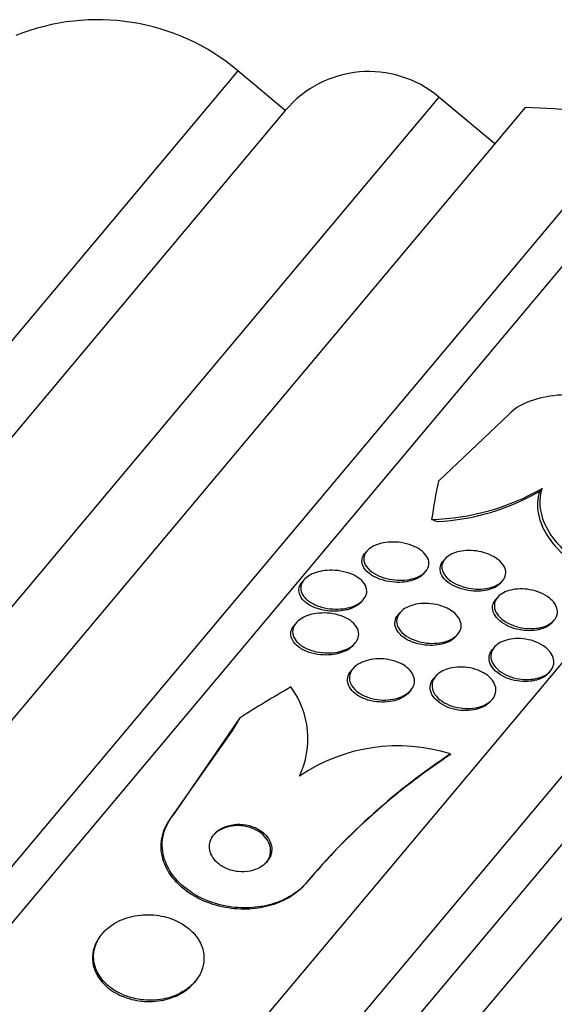
# Model space of a CAD drawing. Units: millimetres. Extents: x 7 to 205, y 53 to 289.
# Drawn here: x 36 to 38, y 250 to 253 of the extents above; entities that cross this region are included whole.
import ezdxf

# ---------------------------------------------------------------- set-up
doc = ezdxf.new("R2010")
doc.units = ezdxf.units.MM
for name, color, linetype in [('27068', 7, 'Continuous'), ('28949', 7, 'Continuous'), ('Défaut', 7, 'Continuous')]:
    doc.layers.add(name, color=color, linetype=linetype)

# ---------------------------------------------------------------- blocks, each defined once
blk = doc.blocks.new('SE')
at = {"layer": '27068', "color": 7, "linetype": 'Continuous'}
for p, q in [((37.5913, 253.1305), (30.3102, 244.4532)), ((37.9979, 253.1126), (30.3984, 244.0559)), ((38.1468, 253.0956), (30.441, 243.9122)), ((39.1271, 252.9027), (30.8012, 242.9803)), ((39.3894, 252.8263), (30.922, 242.7353)), ((39.5433, 252.7763), (30.9979, 242.5924)), ((39.7071, 252.7188), (31.083, 242.441)), ((37.5364, 252.0765), (37.2934, 251.8469)), ((37.6489, 251.8216), (37.6411, 251.8123)), ((37.0465, 251.6064), (37.0403, 251.599)), ((37.3148, 251.579), (37.3085, 251.5716)), ((37.2436, 251.5302), (37.2495, 251.5373)), ((36.8302, 251.5071), (36.8238, 251.4994)), ((37.5079, 251.4981), (37.5138, 251.5051)), ((37.029, 251.4329), (37.0352, 251.4402)), ((37.4955, 251.4473), (37.4896, 251.4403)), ((37.1604, 251.395), (37.1543, 251.3878)), ((36.8031, 251.3592), (36.797, 251.352)), ((37.685, 251.362), (37.6909, 251.369)), ((37.3536, 251.3141), (37.3594, 251.321)), ((37.0009, 251.2837), (37.0067, 251.2908)), ((37.4844, 251.2755), (37.4786, 251.2687)), ((36.9988, 251.2025), (36.9927, 251.1952)), ((37.6724, 251.1885), (37.6781, 251.1953)), ((37.2827, 251.176), (37.2768, 251.1689)), ((37.1921, 251.1217), (37.1979, 251.1285)), ((37.4721, 251.0906), (37.478, 251.0976)), ((36.3827, 250.7015), (36.6106, 251.0332)), ((36.3788, 250.6969), (36.584, 250.988)), ((37.3343, 250.9096), (37.3305, 250.9051)), ((36.3827, 250.7015), (36.3788, 250.6969)), ((36.8394, 250.4679), (36.8356, 250.4635)), ((36.1374, 250.2926), (36.1335, 250.2879)), ((36.4528, 250.1239), (36.4566, 250.1284))]:
    blk.add_line(p, q, dxfattribs=at)
for centre, radius, start, end in [((37.2623, 246.0131), 7.125, 84.15292, 87.3532), ((37.248, 252.5208), 0.806, 271.5162, 299.8271), ((37.2491, 252.4871), 0.7804, 272.9456, 300.1524), ((36.5452, 250.9622), 0.2988, 334.4505, 36.4439), ((37.1534, 250.3347), 0.6027, 72.5286, 124.1833), ((38.6119, 248.9797), 2.3144, 123.504, 139.9834), ((38.6078, 248.9755), 2.314, 123.5025, 139.9835)]:
    blk.add_arc(centre, radius, start, end, dxfattribs=at)
for centre, major_axis, ratio, start_param, end_param in [((40.5058, 249.8786), (-2.9613, 2.4848), 0.541041, 0.269604, 0.327863), ((37.2135, 252.0611), (0.3828, -0.3212), 0.541041, -1.011597, -0.963749), ((38.8628, 247.9205), (-2.9613, 2.4848), 0.90983, 5.955865, 6.013581), ((34.0615, 252.6025), (2.2981, -1.9284), 0.90983, 0.141393, 0.160569)]:
    blk.add_ellipse(centre, major_axis=major_axis, ratio=ratio, start_param=start_param, end_param=end_param, dxfattribs=at)
for points, knots in [([(38.0687, 251.933), (38.0965, 251.9661), (38.0897, 252.0083), (38.021, 252.0793), (37.9622, 252.1081), (37.8295, 252.1424), (37.7569, 252.1481), (37.6225, 252.1321), (37.5643, 252.1098), (37.5364, 252.0765)], [0, 0, 0, 0, 0.25, 0.25, 0.5, 0.5, 0.75, 0.75, 1, 1, 1, 1]), ([(37.6489, 251.8216), (37.6405, 251.7958), (37.639, 251.7693), (37.6496, 251.715), (37.6616, 251.6878), (37.6974, 251.6352), (37.7213, 251.6097), (37.7777, 251.5625), (37.8107, 251.5404), (37.8471, 251.5206)], [0, 0, 0, 0, 0.25, 0.25, 0.5, 0.5, 0.75, 0.75, 1, 1, 1, 1]), ([(37.6411, 251.8123), (37.6327, 251.7865), (37.6312, 251.76), (37.6418, 251.7057), (37.6539, 251.6785), (37.6897, 251.626), (37.7136, 251.6005), (37.77, 251.5534), (37.8031, 251.5313), (37.8394, 251.5114)], [0, 0, 0, 0, 0.25, 0.25, 0.5, 0.5, 0.75, 0.75, 1, 1, 1, 1]), ([(37.2303, 251.6106), (37.2393, 251.6044), (37.2467, 251.5972), (37.2519, 251.5894), (37.2571, 251.5816), (37.2601, 251.5731), (37.2601, 251.5646), (37.2602, 251.5571), (37.258, 251.5495), (37.2535, 251.5426), (37.2497, 251.5366), (37.244, 251.5309), (37.2371, 251.5262), (37.2306, 251.5216), (37.2227, 251.5177), (37.2143, 251.5147), (37.2055, 251.5116), (37.1958, 251.5093), (37.1859, 251.5079), (37.1749, 251.5064), (37.1635, 251.506), (37.1524, 251.5065), (37.1397, 251.5071), (37.127, 251.509), (37.1153, 251.5119), (37.102, 251.5152), (37.0895, 251.5198), (37.0786, 251.5256), (37.0672, 251.5316), (37.0572, 251.539), (37.0499, 251.5472), (37.0429, 251.555), (37.0381, 251.5639), (37.0365, 251.5729), (37.0354, 251.5794), (37.0359, 251.5861), (37.0382, 251.5925), (37.0406, 251.599), (37.0448, 251.6053), (37.0507, 251.6108), (37.0561, 251.616), (37.063, 251.6206), (37.0708, 251.6244), (37.0785, 251.6281), (37.0874, 251.6312), (37.0966, 251.6333), (37.1066, 251.6356), (37.1172, 251.637), (37.1278, 251.6374), (37.1399, 251.6379), (37.1521, 251.6372), (37.1638, 251.6354), (37.177, 251.6335), (37.1899, 251.6301), (37.2015, 251.6256), (37.2122, 251.6216), (37.222, 251.6165), (37.2303, 251.6106)], [0, 0, 0, 0, 0.059696, 0.059696, 0.059696, 0.119892, 0.119892, 0.119892, 0.172453, 0.172453, 0.172453, 0.217647, 0.217647, 0.217647, 0.26028, 0.26028, 0.26028, 0.304694, 0.304694, 0.304694, 0.354064, 0.354064, 0.354064, 0.410443, 0.410443, 0.410443, 0.473922, 0.473922, 0.473922, 0.54118, 0.54118, 0.54118, 0.605464, 0.605464, 0.605464, 0.651734, 0.651734, 0.651734, 0.69824, 0.69824, 0.69824, 0.741101, 0.741101, 0.741101, 0.784, 0.784, 0.784, 0.830689, 0.830689, 0.830689, 0.883817, 0.883817, 0.883817, 0.944453, 0.944453, 0.944453, 1, 1, 1, 1]), ([(37.2437, 251.5303), (37.2432, 251.5297), (37.2426, 251.5291), (37.2421, 251.5285), (37.2371, 251.5231), (37.2306, 251.5181), (37.2231, 251.514), (37.2156, 251.51), (37.2071, 251.5067), (37.1981, 251.5043), (37.1885, 251.5018), (37.1781, 251.5001), (37.1677, 251.4994), (37.156, 251.4986), (37.1441, 251.499), (37.1326, 251.5003), (37.1194, 251.5019), (37.1066, 251.5048), (37.0949, 251.5087), (37.082, 251.5131), (37.0701, 251.5188), (37.0602, 251.5256), (37.0501, 251.5325), (37.0419, 251.5407), (37.0366, 251.5494), (37.0325, 251.5562), (37.0301, 251.5634), (37.0298, 251.5706), (37.0295, 251.5779), (37.0313, 251.5854), (37.0354, 251.5922), (37.0367, 251.5944), (37.0383, 251.5966), (37.04, 251.5987)], [0.1554303, 0.1554303, 0.1554303, 0.1554303, 0.1602231, 0.1602231, 0.1602231, 0.2038175, 0.2038175, 0.2038175, 0.2466467, 0.2466467, 0.2466467, 0.2925906, 0.2925906, 0.2925906, 0.3444412, 0.3444412, 0.3444412, 0.4036702, 0.4036702, 0.4036702, 0.469242, 0.469242, 0.469242, 0.5363375, 0.5363375, 0.5363375, 0.5874846, 0.5874846, 0.5874846, 0.6390398, 0.6390398, 0.6390398, 0.6554614, 0.6554614, 0.6554614, 0.6554614]), ([(37.4973, 251.5778), (37.5057, 251.5712), (37.5126, 251.5638), (37.5173, 251.556), (37.522, 251.5481), (37.5245, 251.5396), (37.5243, 251.5312), (37.5241, 251.5238), (37.5217, 251.5162), (37.5171, 251.5095), (37.5131, 251.5035), (37.5073, 251.4979), (37.5002, 251.4933), (37.4934, 251.4889), (37.4854, 251.4851), (37.4767, 251.4824), (37.4677, 251.4795), (37.4579, 251.4775), (37.4478, 251.4765), (37.4369, 251.4755), (37.4255, 251.4755), (37.4144, 251.4765), (37.4019, 251.4776), (37.3896, 251.48), (37.3781, 251.4834), (37.3654, 251.4872), (37.3535, 251.4924), (37.3433, 251.4985), (37.3325, 251.5048), (37.3233, 251.5125), (37.3166, 251.5207), (37.3102, 251.5287), (37.306, 251.5375), (37.3047, 251.5463), (37.3035, 251.554), (37.3047, 251.562), (37.3084, 251.5694), (37.3115, 251.5758), (37.3166, 251.5819), (37.3232, 251.5871), (37.3293, 251.5919), (37.3368, 251.596), (37.3451, 251.5993), (37.3535, 251.6026), (37.3628, 251.605), (37.3725, 251.6065), (37.383, 251.6082), (37.394, 251.6087), (37.4048, 251.6083), (37.417, 251.6079), (37.4292, 251.6062), (37.4408, 251.6035), (37.4536, 251.6004), (37.4659, 251.596), (37.4767, 251.5906), (37.4842, 251.5868), (37.4912, 251.5825), (37.4973, 251.5778)], [0, 0, 0, 0, 0.058787, 0.058787, 0.058787, 0.117989, 0.117989, 0.117989, 0.170816, 0.170816, 0.170816, 0.217195, 0.217195, 0.217195, 0.261157, 0.261157, 0.261157, 0.3066, 0.3066, 0.3066, 0.356438, 0.356438, 0.356438, 0.412469, 0.412469, 0.412469, 0.474649, 0.474649, 0.474649, 0.539998, 0.539998, 0.539998, 0.602805, 0.602805, 0.602805, 0.658087, 0.658087, 0.658087, 0.705748, 0.705748, 0.705748, 0.74969, 0.74969, 0.74969, 0.794203, 0.794203, 0.794203, 0.842564, 0.842564, 0.842564, 0.896928, 0.896928, 0.896928, 0.95776, 0.95776, 0.95776, 1, 1, 1, 1]), ([(37.508, 251.4982), (37.5073, 251.4974), (37.5066, 251.4965), (37.5058, 251.4957), (37.5007, 251.4903), (37.4939, 251.4855), (37.4862, 251.4815), (37.4786, 251.4777), (37.4699, 251.4746), (37.4607, 251.4725), (37.4509, 251.4702), (37.4405, 251.469), (37.43, 251.4687), (37.4184, 251.4683), (37.4065, 251.4692), (37.3952, 251.471), (37.3825, 251.4731), (37.3701, 251.4765), (37.3588, 251.4809), (37.3465, 251.4856), (37.3353, 251.4918), (37.3261, 251.4988), (37.3167, 251.5059), (37.309, 251.5142), (37.3042, 251.5229), (37.2998, 251.531), (37.2976, 251.5397), (37.2983, 251.5481), (37.299, 251.5555), (37.3018, 251.5628), (37.3068, 251.5694), (37.3073, 251.5701), (37.3078, 251.5707), (37.3084, 251.5714)], [0.3522561, 0.3522561, 0.3522561, 0.3522561, 0.3590921, 0.3590921, 0.3590921, 0.4039966, 0.4039966, 0.4039966, 0.4480259, 0.4480259, 0.4480259, 0.4947334, 0.4947334, 0.4947334, 0.5466632, 0.5466632, 0.5466632, 0.6050626, 0.6050626, 0.6050626, 0.6689155, 0.6689155, 0.6689155, 0.7340496, 0.7340496, 0.7340496, 0.7944271, 0.7944271, 0.7944271, 0.8465538, 0.8465538, 0.8465538, 0.8519417, 0.8519417, 0.8519417, 0.8519417]), ([(37.0169, 251.5147), (37.0257, 251.5086), (37.0331, 251.5015), (37.0382, 251.4938), (37.0433, 251.486), (37.0463, 251.4774), (37.0464, 251.4688), (37.0464, 251.4613), (37.0442, 251.4537), (37.0399, 251.4466), (37.0361, 251.4405), (37.0306, 251.4348), (37.0238, 251.4298), (37.0174, 251.425), (37.0097, 251.4208), (37.0013, 251.4175), (36.9925, 251.414), (36.9828, 251.4114), (36.9729, 251.4097), (36.9618, 251.4078), (36.9502, 251.4069), (36.9388, 251.4071), (36.9258, 251.4073), (36.9128, 251.4089), (36.9006, 251.4115), (36.8869, 251.4145), (36.874, 251.419), (36.8627, 251.4247), (36.8509, 251.4307), (36.8406, 251.4381), (36.833, 251.4465), (36.8271, 251.4531), (36.8228, 251.4604), (36.8206, 251.468), (36.8185, 251.4756), (36.8186, 251.4837), (36.8212, 251.4915), (36.8234, 251.4982), (36.8276, 251.5048), (36.8334, 251.5106), (36.8387, 251.5159), (36.8455, 251.5208), (36.8531, 251.5248), (36.8608, 251.5289), (36.8696, 251.5322), (36.8787, 251.5347), (36.8888, 251.5375), (36.8995, 251.5392), (36.9103, 251.54), (36.9226, 251.5409), (36.9351, 251.5406), (36.9471, 251.5392), (36.9608, 251.5375), (36.9741, 251.5344), (36.9861, 251.5301), (36.9975, 251.5261), (37.008, 251.5208), (37.0169, 251.5147)], [0, 0, 0, 0, 0.058531, 0.058531, 0.058531, 0.117599, 0.117599, 0.117599, 0.168701, 0.168701, 0.168701, 0.212685, 0.212685, 0.212685, 0.25473, 0.25473, 0.25473, 0.299188, 0.299188, 0.299188, 0.349212, 0.349212, 0.349212, 0.406787, 0.406787, 0.406787, 0.471701, 0.471701, 0.471701, 0.539924, 0.539924, 0.539924, 0.593282, 0.593282, 0.593282, 0.647133, 0.647133, 0.647133, 0.693527, 0.693527, 0.693527, 0.73553, 0.73553, 0.73553, 0.778182, 0.778182, 0.778182, 0.825253, 0.825253, 0.825253, 0.879356, 0.879356, 0.879356, 0.941381, 0.941381, 0.941381, 1, 1, 1, 1]), ([(37.0293, 251.4332), (37.0269, 251.4304), (37.0242, 251.4277), (37.0211, 251.4252), (37.0151, 251.4202), (37.0078, 251.4157), (36.9998, 251.4121), (36.9914, 251.4084), (36.982, 251.4055), (36.9724, 251.4035), (36.9617, 251.4012), (36.9504, 251.4), (36.9393, 251.3998), (36.9266, 251.3995), (36.9137, 251.4006), (36.9016, 251.4027), (36.8879, 251.4052), (36.8747, 251.4091), (36.8631, 251.4142), (36.8507, 251.4197), (36.8396, 251.4266), (36.8312, 251.4346), (36.8231, 251.4422), (36.8171, 251.4511), (36.8145, 251.4603), (36.8126, 251.4668), (36.8123, 251.4737), (36.8139, 251.4804), (36.8154, 251.487), (36.8188, 251.4935), (36.8237, 251.4994)], [0.3337916, 0.3337916, 0.3337916, 0.3337916, 0.3550777, 0.3550777, 0.3550777, 0.3970382, 0.3970382, 0.3970382, 0.4407275, 0.4407275, 0.4407275, 0.489495, 0.489495, 0.489495, 0.5455915, 0.5455915, 0.5455915, 0.6093339, 0.6093339, 0.6093339, 0.6774708, 0.6774708, 0.6774708, 0.7428405, 0.7428405, 0.7428405, 0.7888292, 0.7888292, 0.7888292, 0.8336241, 0.8336241, 0.8336241, 0.8336241]), ([(37.6915, 251.4273), (37.6965, 251.4202), (37.6999, 251.4126), (37.7012, 251.405), (37.7026, 251.3973), (37.7018, 251.3894), (37.6989, 251.3821), (37.6962, 251.3753), (37.6916, 251.3689), (37.6853, 251.3633), (37.6795, 251.3582), (37.6722, 251.3536), (37.664, 251.3501), (37.6558, 251.3465), (37.6465, 251.3438), (37.6368, 251.3422), (37.6265, 251.3404), (37.6155, 251.3398), (37.6047, 251.3401), (37.5928, 251.3406), (37.5807, 251.3423), (37.5694, 251.345), (37.5568, 251.348), (37.5448, 251.3524), (37.5341, 251.3578), (37.5228, 251.3635), (37.5127, 251.3705), (37.5047, 251.3782), (37.4969, 251.3859), (37.4909, 251.3946), (37.4876, 251.4034), (37.4847, 251.4116), (37.4839, 251.4201), (37.4858, 251.4282), (37.4874, 251.4354), (37.4911, 251.4424), (37.4966, 251.4486), (37.5016, 251.4542), (37.5083, 251.4592), (37.516, 251.4633), (37.5236, 251.4673), (37.5324, 251.4705), (37.5416, 251.4727), (37.5514, 251.475), (37.5619, 251.4763), (37.5725, 251.4765), (37.584, 251.4768), (37.5959, 251.4758), (37.6072, 251.4738), (37.6198, 251.4716), (37.632, 251.468), (37.6431, 251.4633), (37.655, 251.4583), (37.6659, 251.452), (37.6748, 251.4448), (37.6815, 251.4394), (37.6871, 251.4335), (37.6915, 251.4273)], [0, 0, 0, 0, 0.052782, 0.052782, 0.052782, 0.105867, 0.105867, 0.105867, 0.154737, 0.154737, 0.154737, 0.200327, 0.200327, 0.200327, 0.246104, 0.246104, 0.246104, 0.294977, 0.294977, 0.294977, 0.348886, 0.348886, 0.348886, 0.408324, 0.408324, 0.408324, 0.471502, 0.471502, 0.471502, 0.53416, 0.53416, 0.53416, 0.591577, 0.591577, 0.591577, 0.642123, 0.642123, 0.642123, 0.68812, 0.68812, 0.68812, 0.733326, 0.733326, 0.733326, 0.780994, 0.780994, 0.780994, 0.833399, 0.833399, 0.833399, 0.891472, 0.891472, 0.891472, 0.953994, 0.953994, 0.953994, 1, 1, 1, 1]), ([(37.344, 251.3968), (37.3523, 251.3903), (37.3591, 251.3829), (37.3637, 251.3751), (37.3683, 251.3672), (37.3709, 251.3585), (37.3708, 251.3501), (37.3708, 251.3425), (37.3685, 251.3348), (37.3642, 251.3277), (37.3604, 251.3215), (37.3548, 251.3156), (37.348, 251.3105), (37.3414, 251.3057), (37.3334, 251.3015), (37.3249, 251.2983), (37.3159, 251.295), (37.306, 251.2925), (37.2959, 251.2911), (37.2847, 251.2896), (37.2731, 251.2892), (37.2617, 251.2898), (37.249, 251.2906), (37.2363, 251.2927), (37.2245, 251.296), (37.2115, 251.2996), (37.1993, 251.3046), (37.1887, 251.3108), (37.1778, 251.3171), (37.1684, 251.3248), (37.1616, 251.3333), (37.1551, 251.3413), (37.1508, 251.3502), (37.1494, 251.3592), (37.1482, 251.3671), (37.1493, 251.3753), (37.1526, 251.3829), (37.1556, 251.3895), (37.1604, 251.3959), (37.1667, 251.4014), (37.1726, 251.4066), (37.18, 251.4112), (37.1881, 251.4149), (37.1965, 251.4187), (37.2058, 251.4216), (37.2155, 251.4236), (37.2261, 251.4257), (37.2374, 251.4267), (37.2484, 251.4267), (37.2609, 251.4266), (37.2734, 251.4252), (37.2853, 251.4227), (37.2984, 251.4199), (37.3111, 251.4157), (37.3222, 251.4103), (37.3302, 251.4064), (37.3376, 251.4018), (37.344, 251.3968)], [0, 0, 0, 0, 0.05703, 0.05703, 0.05703, 0.114466, 0.114466, 0.114466, 0.165841, 0.165841, 0.165841, 0.211525, 0.211525, 0.211525, 0.255587, 0.255587, 0.255587, 0.301722, 0.301722, 0.301722, 0.352639, 0.352639, 0.352639, 0.409857, 0.409857, 0.409857, 0.472859, 0.472859, 0.472859, 0.538094, 0.538094, 0.538094, 0.599697, 0.599697, 0.599697, 0.653423, 0.653423, 0.653423, 0.700133, 0.700133, 0.700133, 0.743981, 0.743981, 0.743981, 0.789067, 0.789067, 0.789067, 0.838451, 0.838451, 0.838451, 0.894026, 0.894026, 0.894026, 0.955818, 0.955818, 0.955818, 1, 1, 1, 1]), ([(37.6853, 251.3623), (37.6833, 251.3599), (37.681, 251.3577), (37.6785, 251.3555), (37.6726, 251.3504), (37.6651, 251.346), (37.6569, 251.3425), (37.6485, 251.3391), (37.6391, 251.3365), (37.6294, 251.3349), (37.619, 251.3333), (37.6079, 251.3327), (37.5971, 251.3332), (37.5851, 251.3338), (37.573, 251.3356), (37.5616, 251.3384), (37.5491, 251.3416), (37.5371, 251.3461), (37.5265, 251.3516), (37.5153, 251.3575), (37.5053, 251.3646), (37.4976, 251.3724), (37.4899, 251.3802), (37.4842, 251.3889), (37.4812, 251.3977), (37.4785, 251.4058), (37.478, 251.4144), (37.4801, 251.4224), (37.4817, 251.4286), (37.4849, 251.4347), (37.4895, 251.4402)], [0.3323762, 0.3323762, 0.3323762, 0.3323762, 0.3514475, 0.3514475, 0.3514475, 0.3968927, 0.3968927, 0.3968927, 0.4427003, 0.4427003, 0.4427003, 0.4917409, 0.4917409, 0.4917409, 0.5458994, 0.5458994, 0.5458994, 0.6055721, 0.6055721, 0.6055721, 0.668831, 0.668831, 0.668831, 0.7313015, 0.7313015, 0.7313015, 0.788321, 0.788321, 0.788321, 0.8323655, 0.8323655, 0.8323655, 0.8323655]), ([(36.9901, 251.3675), (36.9986, 251.3613), (37.0057, 251.3542), (37.0107, 251.3464), (37.0157, 251.3387), (37.0185, 251.33), (37.0186, 251.3214), (37.0187, 251.3138), (37.0167, 251.306), (37.0125, 251.2989), (37.0089, 251.2926), (37.0035, 251.2866), (36.9969, 251.2814), (36.9905, 251.2763), (36.9828, 251.2719), (36.9745, 251.2683), (36.9657, 251.2645), (36.9559, 251.2616), (36.9459, 251.2597), (36.9347, 251.2575), (36.9229, 251.2565), (36.9114, 251.2566), (36.8982, 251.2566), (36.885, 251.2581), (36.8727, 251.2608), (36.859, 251.2638), (36.8459, 251.2683), (36.8346, 251.2741), (36.8229, 251.2801), (36.8127, 251.2877), (36.8052, 251.2962), (36.7994, 251.3029), (36.7951, 251.3103), (36.793, 251.318), (36.7908, 251.3257), (36.7908, 251.3339), (36.7933, 251.3417), (36.7954, 251.3486), (36.7994, 251.3554), (36.8051, 251.3614), (36.8103, 251.367), (36.8169, 251.3721), (36.8244, 251.3764), (36.8321, 251.3808), (36.8409, 251.3844), (36.8501, 251.3871), (36.8603, 251.3902), (36.8712, 251.3921), (36.882, 251.3931), (36.8945, 251.3942), (36.9072, 251.394), (36.9193, 251.3926), (36.9331, 251.3911), (36.9466, 251.388), (36.9587, 251.3836), (36.9704, 251.3794), (36.9811, 251.3739), (36.9901, 251.3675)], [0, 0, 0, 0, 0.056874, 0.056874, 0.056874, 0.114241, 0.114241, 0.114241, 0.164398, 0.164398, 0.164398, 0.208313, 0.208313, 0.208313, 0.250874, 0.250874, 0.250874, 0.296153, 0.296153, 0.296153, 0.347099, 0.347099, 0.347099, 0.405425, 0.405425, 0.405425, 0.470513, 0.470513, 0.470513, 0.537994, 0.537994, 0.537994, 0.590292, 0.590292, 0.590292, 0.643034, 0.643034, 0.643034, 0.688998, 0.688998, 0.688998, 0.731311, 0.731311, 0.731311, 0.774695, 0.774695, 0.774695, 0.822687, 0.822687, 0.822687, 0.877665, 0.877665, 0.877665, 0.940156, 0.940156, 0.940156, 1, 1, 1, 1]), ([(37.3537, 251.3142), (37.3491, 251.3088), (37.3431, 251.3038), (37.3362, 251.2996), (37.3289, 251.2951), (37.3204, 251.2914), (37.3114, 251.2887), (37.3018, 251.2858), (37.2914, 251.2839), (37.2809, 251.283), (37.2692, 251.282), (37.2572, 251.2823), (37.2456, 251.2836), (37.2326, 251.2851), (37.2198, 251.288), (37.2081, 251.292), (37.1955, 251.2964), (37.1837, 251.3023), (37.174, 251.3092), (37.1641, 251.3162), (37.1559, 251.3244), (37.1505, 251.3332), (37.1455, 251.3414), (37.1428, 251.3503), (37.1429, 251.3591), (37.143, 251.3667), (37.1453, 251.3744), (37.1496, 251.3814), (37.1509, 251.3835), (37.1524, 251.3855), (37.154, 251.3875)], [0.3609692, 0.3609692, 0.3609692, 0.3609692, 0.4029221, 0.4029221, 0.4029221, 0.447153, 0.447153, 0.447153, 0.4943172, 0.4943172, 0.4943172, 0.5468416, 0.5468416, 0.5468416, 0.6057952, 0.6057952, 0.6057952, 0.6698901, 0.6698901, 0.6698901, 0.7347128, 0.7347128, 0.7347128, 0.7943235, 0.7943235, 0.7943235, 0.8457305, 0.8457305, 0.8457305, 0.8607719, 0.8607719, 0.8607719, 0.8607719]), ([(37.0009, 251.2838), (37.0006, 251.2835), (37.0003, 251.2831), (37, 251.2828), (36.995, 251.2771), (36.9885, 251.2719), (36.9811, 251.2675), (36.9736, 251.263), (36.9649, 251.2592), (36.9558, 251.2564), (36.9458, 251.2533), (36.9351, 251.2512), (36.9243, 251.2502), (36.9121, 251.2489), (36.8996, 251.249), (36.8875, 251.2502), (36.8738, 251.2515), (36.8604, 251.2544), (36.8482, 251.2585), (36.835, 251.2629), (36.8229, 251.269), (36.813, 251.2762), (36.8033, 251.2833), (36.7953, 251.2918), (36.7905, 251.301), (36.787, 251.3078), (36.7851, 251.315), (36.7852, 251.3223), (36.7852, 251.3296), (36.7873, 251.3371), (36.7914, 251.344), (36.7929, 251.3466), (36.7947, 251.3492), (36.7968, 251.3516)], [0.1472266, 0.1472266, 0.1472266, 0.1472266, 0.1497328, 0.1497328, 0.1497328, 0.1923852, 0.1923852, 0.1923852, 0.2357579, 0.2357579, 0.2357579, 0.2833696, 0.2833696, 0.2833696, 0.3376715, 0.3376715, 0.3376715, 0.3994839, 0.3994839, 0.3994839, 0.4665532, 0.4665532, 0.4665532, 0.5327398, 0.5327398, 0.5327398, 0.5808729, 0.5808729, 0.5808729, 0.6293264, 0.6293264, 0.6293264, 0.6473907, 0.6473907, 0.6473907, 0.6473907]), ([(37.6781, 251.2582), (37.6834, 251.2511), (37.6871, 251.2433), (37.6888, 251.2355), (37.6904, 251.2276), (37.6901, 251.2195), (37.6876, 251.2119), (37.6852, 251.2048), (37.681, 251.198), (37.6751, 251.192), (37.6696, 251.1864), (37.6625, 251.1814), (37.6545, 251.1775), (37.6464, 251.1735), (37.6372, 251.1704), (37.6276, 251.1683), (37.6173, 251.1662), (37.6063, 251.1651), (37.5954, 251.1652), (37.5835, 251.1653), (37.5713, 251.1667), (37.5598, 251.1692), (37.5472, 251.172), (37.535, 251.1763), (37.5241, 251.1816), (37.5127, 251.1871), (37.5025, 251.1941), (37.4943, 251.2019), (37.4862, 251.2095), (37.48, 251.2182), (37.4764, 251.2272), (37.4731, 251.2355), (37.472, 251.2442), (37.4734, 251.2526), (37.4746, 251.26), (37.4779, 251.2674), (37.483, 251.2739), (37.4877, 251.2799), (37.4941, 251.2854), (37.5015, 251.2899), (37.5089, 251.2944), (37.5176, 251.298), (37.5267, 251.3007), (37.5364, 251.3034), (37.547, 251.3051), (37.5575, 251.3057), (37.5691, 251.3063), (37.5811, 251.3056), (37.5925, 251.3038), (37.6051, 251.3019), (37.6175, 251.2985), (37.6288, 251.2939), (37.6408, 251.2891), (37.6518, 251.2829), (37.661, 251.2757), (37.6677, 251.2704), (37.6736, 251.2645), (37.6781, 251.2582)], [0, 0, 0, 0, 0.052333, 0.052333, 0.052333, 0.104936, 0.104936, 0.104936, 0.153801, 0.153801, 0.153801, 0.19986, 0.19986, 0.19986, 0.246325, 0.246325, 0.246325, 0.295877, 0.295877, 0.295877, 0.350235, 0.350235, 0.350235, 0.409661, 0.409661, 0.409661, 0.472238, 0.472238, 0.472238, 0.533901, 0.533901, 0.533901, 0.590495, 0.590495, 0.590495, 0.640845, 0.640845, 0.640845, 0.687226, 0.687226, 0.687226, 0.733104, 0.733104, 0.733104, 0.781477, 0.781477, 0.781477, 0.834402, 0.834402, 0.834402, 0.89258, 0.89258, 0.89258, 0.954634, 0.954634, 0.954634, 1, 1, 1, 1]), ([(37.6725, 251.1886), (37.6679, 251.1831), (37.6619, 251.1781), (37.6549, 251.1739), (37.6475, 251.1695), (37.6388, 251.1659), (37.6296, 251.1633), (37.6199, 251.1606), (37.6093, 251.159), (37.5987, 251.1584), (37.5871, 251.1579), (37.5752, 251.1586), (37.5637, 251.1604), (37.5511, 251.1625), (37.5388, 251.1659), (37.5276, 251.1704), (37.5156, 251.1753), (37.5046, 251.1816), (37.4955, 251.1888), (37.4863, 251.196), (37.4788, 251.2044), (37.4739, 251.2132), (37.4693, 251.2214), (37.4668, 251.2304), (37.4669, 251.239), (37.4671, 251.2468), (37.4693, 251.2546), (37.4735, 251.2617), (37.4749, 251.264), (37.4766, 251.2662), (37.4784, 251.2684)], [0.1621179, 0.1621179, 0.1621179, 0.1621179, 0.2052169, 0.2052169, 0.2052169, 0.2512473, 0.2512473, 0.2512473, 0.2997357, 0.2997357, 0.2997357, 0.3526994, 0.3526994, 0.3526994, 0.4108655, 0.4108655, 0.4108655, 0.4729539, 0.4729539, 0.4729539, 0.5353588, 0.5353588, 0.5353588, 0.59361, 0.59361, 0.59361, 0.6455127, 0.6455127, 0.6455127, 0.6624069, 0.6624069, 0.6624069, 0.6624069]), ([(37.1841, 251.207), (37.1921, 251.2006), (37.1987, 251.1933), (37.2033, 251.1854), (37.2078, 251.1775), (37.2103, 251.1688), (37.2103, 251.1603), (37.2103, 251.1526), (37.2082, 251.1447), (37.2041, 251.1375), (37.2005, 251.131), (37.1951, 251.1248), (37.1885, 251.1194), (37.182, 251.1142), (37.1741, 251.1096), (37.1656, 251.106), (37.1566, 251.1021), (37.1466, 251.0993), (37.1364, 251.0974), (37.1251, 251.0954), (37.1132, 251.0946), (37.1016, 251.0949), (37.0885, 251.0953), (37.0754, 251.0972), (37.0633, 251.1003), (37.05, 251.1037), (37.0374, 251.1087), (37.0265, 251.1149), (37.0155, 251.1212), (37.006, 251.129), (36.999, 251.1377), (36.9926, 251.1457), (36.9883, 251.1548), (36.9869, 251.164), (36.9857, 251.1719), (36.9867, 251.1803), (36.9899, 251.188), (36.9927, 251.1949), (36.9973, 251.2015), (37.0034, 251.2073), (37.0092, 251.2129), (37.0164, 251.2179), (37.0243, 251.2219), (37.0327, 251.2262), (37.0421, 251.2296), (37.0519, 251.2319), (37.0626, 251.2345), (37.0741, 251.236), (37.0854, 251.2363), (37.0981, 251.2367), (37.1111, 251.2356), (37.1233, 251.2333), (37.1367, 251.2307), (37.1497, 251.2266), (37.1612, 251.2212), (37.1697, 251.2171), (37.1774, 251.2124), (37.1841, 251.207)], [0, 0, 0, 0, 0.055164, 0.055164, 0.055164, 0.110723, 0.110723, 0.110723, 0.160579, 0.160579, 0.160579, 0.205514, 0.205514, 0.205514, 0.249641, 0.249641, 0.249641, 0.296486, 0.296486, 0.296486, 0.348573, 0.348573, 0.348573, 0.407122, 0.407122, 0.407122, 0.471069, 0.471069, 0.471069, 0.536206, 0.536206, 0.536206, 0.596516, 0.596516, 0.596516, 0.648589, 0.648589, 0.648589, 0.694279, 0.694279, 0.694279, 0.737986, 0.737986, 0.737986, 0.783652, 0.783652, 0.783652, 0.834141, 0.834141, 0.834141, 0.891073, 0.891073, 0.891073, 0.953967, 0.953967, 0.953967, 1, 1, 1, 1]), ([(37.1922, 251.1218), (37.1874, 251.116), (37.1812, 251.1108), (37.1741, 251.1063), (37.1665, 251.1016), (37.1578, 251.0977), (37.1486, 251.0948), (37.1386, 251.0916), (37.1278, 251.0895), (37.117, 251.0885), (37.1048, 251.0873), (37.0923, 251.0875), (37.0803, 251.0889), (37.0669, 251.0904), (37.0538, 251.0935), (37.0418, 251.0979), (37.0291, 251.1025), (37.0174, 251.1087), (37.0078, 251.1161), (36.9984, 251.1233), (36.9908, 251.1319), (36.9861, 251.1411), (36.9818, 251.1493), (36.9798, 251.1582), (36.9805, 251.167), (36.9811, 251.1746), (36.9837, 251.1822), (36.9882, 251.1892), (36.9895, 251.1912), (36.9909, 251.1931), (36.9925, 251.1949)], [0.3575775, 0.3575775, 0.3575775, 0.3575775, 0.3997907, 0.3997907, 0.3997907, 0.4445703, 0.4445703, 0.4445703, 0.4932213, 0.4932213, 0.4932213, 0.5478204, 0.5478204, 0.5478204, 0.6088129, 0.6088129, 0.6088129, 0.6738997, 0.6738997, 0.6738997, 0.7377582, 0.7377582, 0.7377582, 0.7947991, 0.7947991, 0.7947991, 0.8437536, 0.8437536, 0.8437536, 0.8574135, 0.8574135, 0.8574135, 0.8574135]), ([(37.4797, 251.1605), (37.4846, 251.1534), (37.488, 251.1456), (37.4895, 251.1379), (37.4909, 251.1301), (37.4904, 251.122), (37.4877, 251.1144), (37.4853, 251.1073), (37.481, 251.1004), (37.4751, 251.0944), (37.4696, 251.0887), (37.4625, 251.0835), (37.4545, 251.0794), (37.4464, 251.0751), (37.4371, 251.0718), (37.4274, 251.0695), (37.4169, 251.067), (37.4057, 251.0657), (37.3946, 251.0656), (37.3823, 251.0654), (37.3698, 251.0666), (37.358, 251.069), (37.3451, 251.0717), (37.3325, 251.0758), (37.3214, 251.0812), (37.3098, 251.0867), (37.2994, 251.0938), (37.2911, 251.1017), (37.2832, 251.1094), (37.2771, 251.1183), (37.2737, 251.1274), (37.2707, 251.1357), (37.2698, 251.1444), (37.2714, 251.1528), (37.2728, 251.1603), (37.2762, 251.1676), (37.2813, 251.1742), (37.2861, 251.1803), (37.2924, 251.1859), (37.2998, 251.1906), (37.3073, 251.1953), (37.316, 251.1991), (37.3252, 251.202), (37.3351, 251.205), (37.3458, 251.2069), (37.3565, 251.2078), (37.3684, 251.2087), (37.3807, 251.2082), (37.3924, 251.2066), (37.4054, 251.2048), (37.4181, 251.2015), (37.4297, 251.1969), (37.4419, 251.1921), (37.4532, 251.1858), (37.4625, 251.1785), (37.4693, 251.173), (37.4752, 251.1669), (37.4797, 251.1605)], [0, 0, 0, 0, 0.050794, 0.050794, 0.050794, 0.101849, 0.101849, 0.101849, 0.149417, 0.149417, 0.149417, 0.194776, 0.194776, 0.194776, 0.241253, 0.241253, 0.241253, 0.29148, 0.29148, 0.29148, 0.347034, 0.347034, 0.347034, 0.407819, 0.407819, 0.407819, 0.471288, 0.471288, 0.471288, 0.532758, 0.532758, 0.532758, 0.58812, 0.58812, 0.58812, 0.637019, 0.637019, 0.637019, 0.682468, 0.682468, 0.682468, 0.728159, 0.728159, 0.728159, 0.777064, 0.777064, 0.777064, 0.83111, 0.83111, 0.83111, 0.890684, 0.890684, 0.890684, 0.953812, 0.953812, 0.953812, 1, 1, 1, 1]), ([(37.4723, 251.0907), (37.4712, 251.0895), (37.4701, 251.0883), (37.4689, 251.0871), (37.4633, 251.0814), (37.4562, 251.0763), (37.4482, 251.0721), (37.44, 251.0679), (37.4307, 251.0646), (37.4209, 251.0624), (37.4104, 251.0599), (37.3992, 251.0587), (37.3881, 251.0586), (37.3758, 251.0584), (37.3632, 251.0597), (37.3514, 251.0621), (37.3384, 251.0648), (37.3259, 251.0691), (37.3148, 251.0745), (37.3033, 251.0801), (37.2929, 251.0872), (37.2847, 251.0952), (37.2769, 251.1029), (37.2708, 251.1117), (37.2676, 251.1209), (37.2646, 251.1291), (37.2638, 251.1379), (37.2655, 251.1463), (37.267, 251.1537), (37.2705, 251.161), (37.2757, 251.1675), (37.276, 251.1679), (37.2763, 251.1684), (37.2767, 251.1688)], [0.3391318, 0.3391318, 0.3391318, 0.3391318, 0.3485326, 0.3485326, 0.3485326, 0.3938145, 0.3938145, 0.3938145, 0.4402783, 0.4402783, 0.4402783, 0.4905454, 0.4905454, 0.4905454, 0.5461701, 0.5461701, 0.5461701, 0.6070181, 0.6070181, 0.6070181, 0.6704835, 0.6704835, 0.6704835, 0.7318436, 0.7318436, 0.7318436, 0.7870223, 0.7870223, 0.7870223, 0.8357522, 0.8357522, 0.8357522, 0.8389201, 0.8389201, 0.8389201, 0.8389201]), ([(36.8356, 250.4635), (36.8216, 250.4468), (36.8038, 250.4316), (36.7837, 250.4191), (36.7639, 250.4069), (36.7414, 250.3969), (36.718, 250.39), (36.6939, 250.3827), (36.6682, 250.3784), (36.6429, 250.377), (36.6151, 250.3755), (36.5871, 250.3774), (36.5606, 250.3822), (36.5308, 250.3876), (36.5022, 250.3968), (36.4766, 250.4089), (36.4481, 250.4223), (36.4224, 250.4397), (36.4015, 250.4596), (36.3796, 250.4806), (36.3622, 250.5051), (36.3516, 250.5312), (36.3414, 250.5563), (36.3372, 250.5838), (36.3404, 250.6107), (36.3432, 250.6344), (36.352, 250.6586), (36.3664, 250.6803), (36.3701, 250.686), (36.3743, 250.6915), (36.3788, 250.6969)], [0, 0, 0, 0, 0.089326, 0.089326, 0.089326, 0.17703, 0.17703, 0.17703, 0.267582, 0.267582, 0.267582, 0.366801, 0.366801, 0.366801, 0.478405, 0.478405, 0.478405, 0.602601, 0.602601, 0.602601, 0.733765, 0.733765, 0.733765, 0.860337, 0.860337, 0.860337, 0.971502, 0.971502, 0.971502, 1, 1, 1, 1]), ([(36.8394, 250.4679), (36.8378, 250.466), (36.8361, 250.4641), (36.8344, 250.4622), (36.8193, 250.4456), (36.8002, 250.4306), (36.7789, 250.4185), (36.7584, 250.407), (36.7354, 250.3978), (36.7118, 250.3916), (36.687, 250.3851), (36.661, 250.3817), (36.6354, 250.3811), (36.6072, 250.3805), (36.579, 250.3833), (36.5525, 250.3891), (36.5226, 250.3956), (36.4942, 250.4059), (36.4689, 250.4191), (36.441, 250.4337), (36.4162, 250.4522), (36.3965, 250.4732), (36.3759, 250.4951), (36.3602, 250.5203), (36.3514, 250.5469), (36.3431, 250.5722), (36.3408, 250.5995), (36.3459, 250.626), (36.3503, 250.6491), (36.3606, 250.6724), (36.3761, 250.6932), (36.3782, 250.696), (36.3804, 250.6988), (36.3827, 250.7015)], [0, 0, 0, 0, 0.010147, 0.010147, 0.010147, 0.101612, 0.101612, 0.101612, 0.189374, 0.189374, 0.189374, 0.280899, 0.280899, 0.280899, 0.381727, 0.381727, 0.381727, 0.495189, 0.495189, 0.495189, 0.620803, 0.620803, 0.620803, 0.752021, 0.752021, 0.752021, 0.876861, 0.876861, 0.876861, 0.985535, 0.985535, 0.985535, 1, 1, 1, 1]), ([(36.6911, 250.6385), (36.6802, 250.6479), (36.6666, 250.6556), (36.6516, 250.6607), (36.6387, 250.6651), (36.6244, 250.6677), (36.61, 250.6681), (36.5967, 250.6684), (36.5829, 250.6668), (36.5701, 250.6632), (36.559, 250.6601), (36.5484, 250.6553), (36.5394, 250.6493), (36.5314, 250.644), (36.5245, 250.6376), (36.5191, 250.6307), (36.514, 250.624), (36.5102, 250.6167), (36.508, 250.6093), (36.5056, 250.6015), (36.5049, 250.5935), (36.5056, 250.5857), (36.5064, 250.5771), (36.509, 250.5685), (36.5131, 250.5607), (36.5177, 250.5518), (36.5242, 250.5435), (36.5322, 250.5362), (36.541, 250.5283), (36.5517, 250.5214), (36.5636, 250.5163), (36.5759, 250.5109), (36.5897, 250.5072), (36.604, 250.5057), (36.6174, 250.5043), (36.6316, 250.5048), (36.6451, 250.5074), (36.6568, 250.5098), (36.6684, 250.5138), (36.6785, 250.5193), (36.6873, 250.5242), (36.6951, 250.5302), (36.7014, 250.537), (36.7073, 250.5434), (36.7119, 250.5505), (36.7149, 250.5579), (36.718, 250.5654), (36.7196, 250.5733), (36.7197, 250.5811), (36.7198, 250.5895), (36.7181, 250.598), (36.715, 250.6059), (36.7114, 250.6148), (36.706, 250.6233), (36.6991, 250.6308), (36.6966, 250.6335), (36.6939, 250.6361), (36.6911, 250.6385)], [0, 0, 0, 0, 0.076532, 0.076532, 0.076532, 0.141967, 0.141967, 0.141967, 0.202143, 0.202143, 0.202143, 0.253864, 0.253864, 0.253864, 0.299249, 0.299249, 0.299249, 0.342825, 0.342825, 0.342825, 0.388548, 0.388548, 0.388548, 0.439275, 0.439275, 0.439275, 0.496589, 0.496589, 0.496589, 0.559902, 0.559902, 0.559902, 0.625428, 0.625428, 0.625428, 0.687113, 0.687113, 0.687113, 0.740771, 0.740771, 0.740771, 0.787394, 0.787394, 0.787394, 0.831126, 0.831126, 0.831126, 0.876015, 0.876015, 0.876015, 0.925106, 0.925106, 0.925106, 0.980359, 0.980359, 0.980359, 1, 1, 1, 1]), ([(36.5982, 250.6635), (36.5874, 250.6631), (36.5763, 250.6615), (36.5658, 250.6585), (36.5553, 250.6555), (36.5452, 250.651), (36.5366, 250.6454), (36.5291, 250.6406), (36.5225, 250.6349), (36.5173, 250.6286)], [0, 0, 0, 0, 0.0488146, 0.0488146, 0.0488146, 0.0979157, 0.0979157, 0.0979157, 0.1398533, 0.1398533, 0.1398533, 0.1398533]), ([(36.7, 250.5352), (36.7045, 250.5406), (36.7081, 250.5464), (36.7107, 250.5524), (36.7139, 250.5599), (36.7157, 250.5677), (36.7159, 250.5755), (36.7161, 250.5839), (36.7146, 250.5923), (36.7116, 250.6003), (36.7083, 250.6092), (36.703, 250.6176), (36.6962, 250.6252), (36.6887, 250.6335), (36.6793, 250.641), (36.6686, 250.6469), (36.6572, 250.6532), (36.6441, 250.658), (36.6303, 250.6608), (36.62, 250.6629), (36.6091, 250.6638), (36.5982, 250.6635)], [0.6401994, 0.6401994, 0.6401994, 0.6401994, 0.675877, 0.675877, 0.675877, 0.7206647, 0.7206647, 0.7206647, 0.769557, 0.769557, 0.769557, 0.8245823, 0.8245823, 0.8245823, 0.8860632, 0.8860632, 0.8860632, 0.951461, 0.951461, 0.951461, 1, 1, 1, 1]), ([(36.4425, 250.3026), (36.4242, 250.3199), (36.4007, 250.334), (36.3749, 250.3434), (36.3529, 250.3514), (36.3285, 250.3563), (36.3038, 250.3573), (36.2797, 250.3583), (36.2545, 250.3558), (36.2307, 250.3493), (36.2097, 250.3435), (36.1892, 250.3345), (36.1716, 250.3228), (36.1565, 250.3127), (36.1431, 250.3004), (36.1329, 250.2869), (36.1235, 250.2745), (36.1165, 250.2608), (36.1123, 250.247), (36.1081, 250.2331), (36.1066, 250.2187), (36.1077, 250.2049), (36.1089, 250.1899), (36.1131, 250.1751), (36.1197, 250.1615), (36.1272, 250.1463), (36.1378, 250.1321), (36.1507, 250.1197), (36.1652, 250.1059), (36.1828, 250.0941), (36.2023, 250.0851), (36.2231, 250.0754), (36.2466, 250.0687), (36.2709, 250.0656), (36.2948, 250.0626), (36.3204, 250.0631), (36.3449, 250.0676), (36.367, 250.0717), (36.389, 250.0792), (36.4083, 250.0897), (36.4251, 250.0989), (36.4404, 250.1105), (36.4525, 250.1237), (36.4634, 250.1357), (36.4721, 250.1492), (36.4778, 250.163), (36.4834, 250.1767), (36.4864, 250.1911), (36.4867, 250.2051), (36.487, 250.22), (36.4844, 250.2348), (36.4792, 250.2486), (36.4735, 250.2639), (36.4647, 250.2784), (36.4535, 250.2913), (36.4501, 250.2952), (36.4464, 250.299), (36.4425, 250.3026)], [0, 0, 0, 0, 0.076737, 0.076737, 0.076737, 0.141643, 0.141643, 0.141643, 0.204854, 0.204854, 0.204854, 0.260864, 0.260864, 0.260864, 0.309064, 0.309064, 0.309064, 0.353173, 0.353173, 0.353173, 0.397566, 0.397566, 0.397566, 0.445623, 0.445623, 0.445623, 0.499587, 0.499587, 0.499587, 0.560041, 0.560041, 0.560041, 0.624823, 0.624823, 0.624823, 0.688792, 0.688792, 0.688792, 0.746472, 0.746472, 0.746472, 0.796318, 0.796318, 0.796318, 0.841242, 0.841242, 0.841242, 0.885404, 0.885404, 0.885404, 0.932245, 0.932245, 0.932245, 0.984236, 0.984236, 0.984236, 1, 1, 1, 1]), ([(36.1333, 250.2877), (36.1322, 250.2863), (36.1311, 250.285), (36.13, 250.2836), (36.1205, 250.2713), (36.1132, 250.2577), (36.1089, 250.2439), (36.1045, 250.23), (36.1028, 250.2157), (36.1037, 250.2018), (36.1047, 250.1869), (36.1087, 250.1722), (36.1151, 250.1585), (36.1223, 250.1433), (36.1327, 250.129), (36.1454, 250.1166), (36.1596, 250.1028), (36.177, 250.0908), (36.1962, 250.0816), (36.2168, 250.0718), (36.2402, 250.0648), (36.2644, 250.0615), (36.2884, 250.0582), (36.3139, 250.0584), (36.3386, 250.0627), (36.3608, 250.0665), (36.3831, 250.0738), (36.4027, 250.0842), (36.4196, 250.0932), (36.4352, 250.1048), (36.4475, 250.118), (36.4494, 250.12), (36.4511, 250.122), (36.4529, 250.124)], [0.3048585, 0.3048585, 0.3048585, 0.3048585, 0.3097699, 0.3097699, 0.3097699, 0.3539085, 0.3539085, 0.3539085, 0.3981913, 0.3981913, 0.3981913, 0.4460476, 0.4460476, 0.4460476, 0.4997738, 0.4997738, 0.4997738, 0.5600349, 0.5600349, 0.5600349, 0.6247816, 0.6247816, 0.6247816, 0.6889328, 0.6889328, 0.6889328, 0.7469154, 0.7469154, 0.7469154, 0.7969941, 0.7969941, 0.7969941, 0.8044865, 0.8044865, 0.8044865, 0.8044865])]:
    blk.add_open_spline(points, degree=3, knots=knots, dxfattribs=at)
at = {"layer": '28949', "color": 7, "linetype": 'Continuous'}
for p, q in [((36.6035, 253.2562), (30.0149, 245.4042)), ((36.7663, 253.1196), (36.6035, 253.2562)), ((37.2946, 253.1658), (30.2239, 244.7393)), ((37.4861, 253.0051), (37.2946, 253.1658)), ((36.7663, 253.1196), (30.1777, 245.2676))]:
    blk.add_line(p, q, dxfattribs=at)
for centre, radius, end in [((36.1214, 252.6816), 0.75, 112.0471), ((37.0535, 252.8785), 0.375, 140)]:
    blk.add_arc(centre, radius, 50, end, dxfattribs=at)

msp = doc.modelspace()

# ---------------------------------------------------------------- block references
at = {"layer": 'Défaut'}
msp.add_blockref('SE', (0, 0), dxfattribs=at)

doc.saveas('drawing.dxf')
